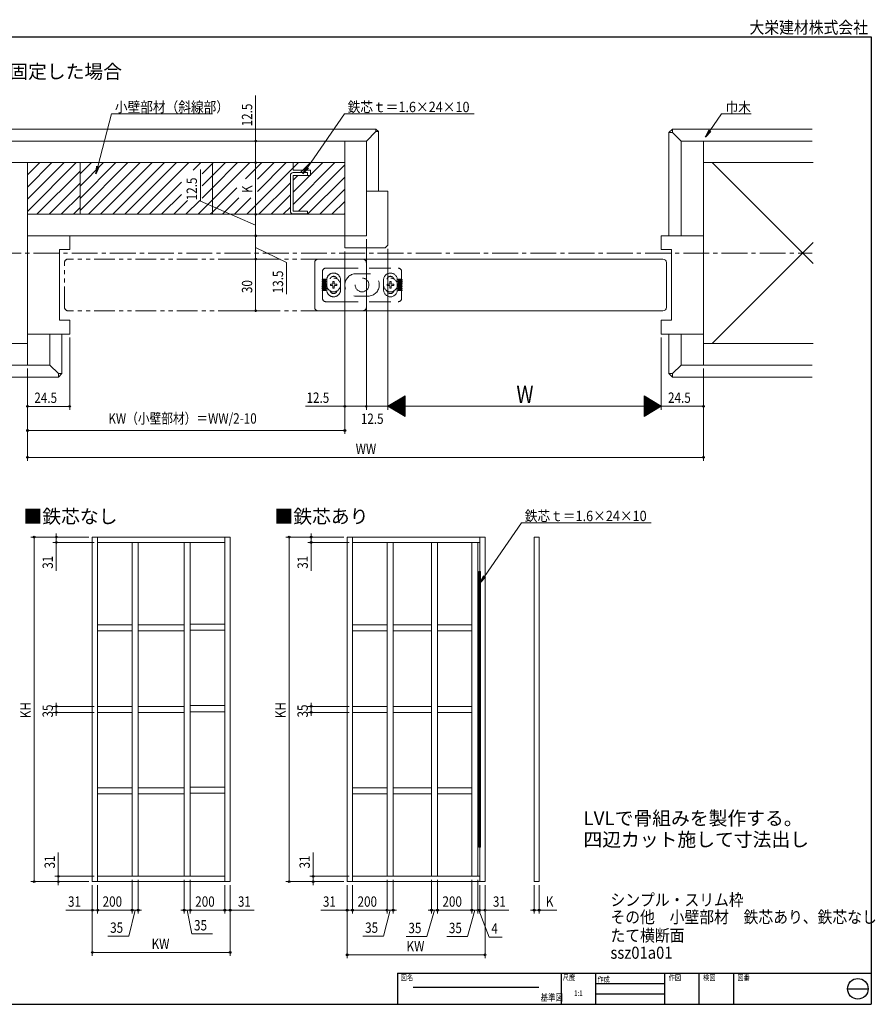
# Model space of a CAD drawing. Extents: x 5677 to 6477, y -38 to 533.
# Drawn here: x 5981 to 6477, y -38 to 533 of the extents above; entities that cross this region are included whole.
import ezdxf
from ezdxf.enums import TextEntityAlignment as Align

# ---------------------------------------------------------------- set-up
doc = ezdxf.new("R2010")
doc.units = 0
doc.header["$LTSCALE"] = 2
for name, pattern in [('DASHED2', [9.525, 6.35, -3.175]), ('dd1', [11.1, 7.5, -1.2, 1.2, -1.2]), ('DD2', [12, 6, -1.2, 1.2, -1.2, 1.2, -1.2])]:
    doc.linetypes.add(name, pattern=pattern)
for name, color, linetype, lineweight in [('AM_0', 7, 'CONTINUOUS', 20), ('AM_3', 6, 'DASHED2', 13), ('AM_5', 3, 'CONTINUOUS', 9), ('CONT_S_2', 2, 'CONTINUOUS', 13), ('MJ', 2, 'CONTINUOUS', 20), ('OS', 2, 'CONTINUOUS', 15), ('WK', 7, 'CONTINUOUS', 30), ('１点斜線', 4, 'dd1', 13), ('２点斜線', 4, 'DD2', 13)]:
    doc.layers.add(name, color=color, linetype=linetype, lineweight=lineweight)
doc.styles.get("Standard").update_dxf_attribs({"font": 'romans.shx', "width": 0.83, "bigfont": 'extfont2.shx'})

msp = doc.modelspace()

# ---------------------------------------------------------------- linework, layer by layer
at = {"layer": 'AM_0'}
for p, q in [((6181.86, 433.7), (6181.86, 407.7)), ((6181.86, 433.7), (6194.36, 433.7)), ((6194.36, 402.2), (6194.36, 433.7)), ((5985.1, 407.7), (5985.1, 350.7)), ((6009.6, 407.7), (5985.1, 407.7)), ((6009.6, 399.7), (6009.6, 407.7)), ((6169.36, 400.7), (6169.36, 407.7)), ((6169.36, 407.7), (6181.86, 407.7)), ((6353.12, 399.7), (6353.12, 407.7)), ((6353.12, 407.7), (6377.62, 407.7)), ((6377.62, 407.7), (6377.62, 350.7)), ((6192.86, 400.7), (6169.36, 400.7)), ((6192.86, 400.7), (6194.36, 402.2)), ((6009.6, 399.7), (6003.6, 399.7)), ((6003.6, 358.7), (6003.6, 399.7)), ((6353.12, 399.7), (6359.12, 399.7)), ((6359.12, 358.7), (6359.12, 399.7)), ((6151.86, 366.2), (6151.86, 392.2)), ((6153.86, 394.2), (6354.12, 394.2)), ((6356.12, 366.2), (6356.12, 392.2)), ((6153.86, 364.2), (6354.12, 364.2)), ((6009.6, 358.7), (6003.6, 358.7)), ((6009.6, 350.7), (6009.6, 358.7)), ((6353.12, 350.7), (6353.12, 358.7)), ((6353.12, 358.7), (6359.12, 358.7)), ((6009.6, 350.7), (5985.1, 350.7)), ((6353.12, 350.7), (6377.62, 350.7))]:
    msp.add_line(p, q, dxfattribs=at)
at = {"layer": 'AM_0', "linetype": 'Continuous'}
for p, q in [((6102.72, 232.84), (6022.72, 232.84)), ((6022.72, 232.84), (6022.72, 32.84)), ((6025.82, 232.84), (6025.82, 32.84)), ((6099.62, 229.74), (6025.82, 229.74)), ((6045.82, 35.94), (6045.82, 229.74)), ((6049.32, 35.94), (6049.32, 229.74)), ((6076.12, 35.94), (6076.12, 229.74)), ((6079.62, 35.94), (6079.62, 229.74)), ((6099.62, 32.84), (6099.62, 232.84)), ((6102.72, 32.84), (6102.72, 232.84)), ((6250.78, 232.84), (6170.78, 232.84)), ((6170.78, 232.84), (6170.78, 32.84)), ((6173.88, 232.84), (6173.88, 32.84)), ((6247.68, 229.74), (6173.88, 229.74)), ((6193.88, 35.94), (6193.88, 229.74)), ((6197.38, 35.94), (6197.38, 229.74)), ((6219.68, 35.94), (6219.68, 229.74)), ((6223.18, 35.94), (6223.18, 229.74)), ((6243.18, 35.94), (6243.18, 229.74)), ((6246.68, 35.94), (6246.68, 229.74)), ((6247.68, 32.84), (6247.68, 232.84)), ((6250.78, 32.84), (6250.78, 232.84)), ((6279.28, 232.84), (6282.28, 232.84)), ((6279.28, 32.84), (6279.28, 232.84)), ((6282.28, 32.84), (6282.28, 232.84)), ((6025.82, 181.97), (6045.82, 181.97)), ((6025.82, 178.47), (6045.82, 178.47)), ((6049.32, 181.97), (6076.12, 181.97)), ((6049.32, 178.47), (6076.12, 178.47)), ((6080.02, 182.37), (6099.62, 182.37)), ((6080.02, 178.87), (6099.62, 178.87)), ((6174.28, 181.97), (6193.88, 181.97)), ((6174.28, 178.47), (6193.88, 178.47)), ((6197.38, 181.97), (6219.68, 181.97)), ((6197.38, 178.47), (6219.68, 178.47)), ((6223.18, 181.97), (6243.18, 181.97)), ((6223.18, 178.47), (6243.18, 178.47)), ((6025.82, 134.59), (6045.82, 134.59)), ((6049.32, 134.59), (6076.12, 134.59)), ((6080.02, 134.99), (6099.62, 134.99)), ((6080.02, 131.49), (6099.62, 131.49)), ((6174.28, 134.59), (6193.88, 134.59)), ((6197.38, 134.59), (6219.68, 134.59)), ((6223.18, 134.59), (6243.18, 134.59)), ((6025.82, 131.09), (6045.82, 131.09)), ((6049.32, 131.09), (6076.12, 131.09)), ((6174.28, 131.09), (6193.88, 131.09)), ((6197.38, 131.09), (6219.68, 131.09)), ((6223.18, 131.09), (6243.18, 131.09)), ((6025.82, 87.22), (6045.82, 87.22)), ((6049.32, 87.22), (6076.12, 87.22)), ((6080.02, 87.62), (6099.62, 87.62)), ((6174.28, 87.22), (6193.88, 87.22)), ((6197.38, 87.22), (6219.68, 87.22)), ((6223.18, 87.22), (6243.18, 87.22)), ((6025.82, 83.72), (6045.82, 83.72)), ((6049.32, 83.72), (6076.12, 83.72)), ((6080.02, 84.12), (6099.62, 84.12)), ((6174.28, 83.72), (6193.88, 83.72)), ((6197.38, 83.72), (6219.68, 83.72)), ((6223.18, 83.72), (6243.18, 83.72)), ((6025.82, 35.94), (6099.62, 35.94)), ((6173.88, 35.94), (6247.68, 35.94)), ((6022.72, 32.84), (6102.72, 32.84)), ((6170.78, 32.84), (6250.78, 32.84)), ((6279.28, 32.84), (6282.28, 32.84))]:
    msp.add_line(p, q, dxfattribs=at)
at = {"layer": 'AM_0'}
for centre, start, end in [((6153.86, 392.2), 90, 180), ((6354.12, 392.2), 0, 90), ((6153.86, 366.2), 180, 270), ((6354.12, 366.2), 270, 0)]:
    msp.add_arc(centre, 2, start, end, dxfattribs=at)
at = {"layer": 'AM_3'}
for p, q in [((6158.36, 388.95), (6164.36, 388.95)), ((6164.36, 388.95), (6200.36, 388.95)), ((6156.36, 382.45), (6156.36, 386.95)), ((6175.86, 385.7), (6182.86, 385.7)), ((6202.36, 382.45), (6202.36, 386.95)), ((6156.36, 382.45), (6158.36, 382.45)), ((6156.36, 381.45), (6156.36, 381.95)), ((6156.36, 381.95), (6158.36, 381.95)), ((6156.36, 381.45), (6158.36, 381.45)), ((6156.36, 380.45), (6156.36, 380.95)), ((6156.36, 380.95), (6158.36, 380.95)), ((6156.36, 380.45), (6158.36, 380.45)), ((6156.36, 379.45), (6156.36, 379.95)), ((6156.36, 379.95), (6158.36, 379.95)), ((6156.36, 379.45), (6158.86, 379.45)), ((6156.36, 378.95), (6156.36, 378.45)), ((6156.36, 378.95), (6158.86, 378.95)), ((6156.36, 378.45), (6158.36, 378.45)), ((6156.36, 377.95), (6156.36, 377.45)), ((6156.36, 377.95), (6158.36, 377.95)), ((6156.36, 377.45), (6158.36, 377.45)), ((6158.36, 381.95), (6158.36, 382.45)), ((6158.36, 380.95), (6158.36, 381.45)), ((6158.36, 379.95), (6158.36, 380.45)), ((6158.36, 378.45), (6158.36, 377.95)), ((6158.36, 377.45), (6158.36, 376.95)), ((6158.86, 376.3), (6158.86, 382.1)), ((6162.16, 379.6), (6160.96, 379.6)), ((6160.96, 378.8), (6160.96, 379.6)), ((6162.16, 378.8), (6160.96, 378.8)), ((6162.46, 379.9), (6162.46, 381.1)), ((6162.46, 381.1), (6163.26, 381.1)), ((6162.46, 378.5), (6162.46, 377.3)), ((6163.26, 377.3), (6162.46, 377.3)), ((6163.26, 379.9), (6163.26, 381.1)), ((6163.26, 378.5), (6163.26, 377.3)), ((6163.56, 379.6), (6164.76, 379.6)), ((6163.56, 378.8), (6164.76, 378.8)), ((6164.76, 379.6), (6164.76, 378.8)), ((6166.86, 376.3), (6166.86, 382.1)), ((6191.86, 376.3), (6191.86, 382.1)), ((6195.16, 379.6), (6193.96, 379.6)), ((6193.96, 379.6), (6193.96, 378.8)), ((6195.16, 378.8), (6193.96, 378.8)), ((6195.46, 379.9), (6195.46, 381.1)), ((6196.26, 381.1), (6195.46, 381.1)), ((6195.46, 378.5), (6195.46, 377.3)), ((6195.46, 377.3), (6196.26, 377.3)), ((6196.26, 379.9), (6196.26, 381.1)), ((6196.26, 378.5), (6196.26, 377.3)), ((6196.56, 379.6), (6197.76, 379.6)), ((6196.56, 378.8), (6197.76, 378.8)), ((6197.76, 378.8), (6197.76, 379.6)), ((6199.86, 376.3), (6199.86, 382.1)), ((6202.36, 379.45), (6199.86, 379.45)), ((6202.36, 378.95), (6199.86, 378.95)), ((6200.36, 381.95), (6200.36, 382.45)), ((6202.36, 382.45), (6200.36, 382.45)), ((6202.36, 381.95), (6200.36, 381.95)), ((6200.36, 380.95), (6200.36, 381.45)), ((6202.36, 381.45), (6200.36, 381.45)), ((6202.36, 380.95), (6200.36, 380.95)), ((6200.36, 379.95), (6200.36, 380.45)), ((6202.36, 380.45), (6200.36, 380.45)), ((6202.36, 379.95), (6200.36, 379.95)), ((6200.36, 378.45), (6200.36, 377.95)), ((6202.36, 378.45), (6200.36, 378.45)), ((6202.36, 377.95), (6200.36, 377.95)), ((6200.36, 377.45), (6200.36, 376.95)), ((6202.36, 377.45), (6200.36, 377.45)), ((6202.36, 381.45), (6202.36, 381.95)), ((6202.36, 380.45), (6202.36, 380.95)), ((6202.36, 379.45), (6202.36, 379.95)), ((6202.36, 378.95), (6202.36, 378.45)), ((6202.36, 377.95), (6202.36, 377.45)), ((6156.36, 376.95), (6156.36, 376.45)), ((6156.36, 376.95), (6158.36, 376.95)), ((6156.36, 376.45), (6158.36, 376.45)), ((6156.36, 375.95), (6158.36, 375.95)), ((6156.36, 375.95), (6156.36, 371.45)), ((6158.36, 376.45), (6158.36, 375.95)), ((6175.86, 372.7), (6182.86, 372.7)), ((6202.36, 376.95), (6200.36, 376.95)), ((6200.36, 376.45), (6200.36, 375.95)), ((6202.36, 376.45), (6200.36, 376.45)), ((6202.36, 375.95), (6200.36, 375.95)), ((6202.36, 376.95), (6202.36, 376.45)), ((6202.36, 375.95), (6202.36, 371.45)), ((6158.36, 369.45), (6164.36, 369.45)), ((6164.36, 369.45), (6200.36, 369.45))]:
    msp.add_line(p, q, dxfattribs=at)
for centre in [(6162.86, 379.2), (6179.36, 379.2), (6195.86, 379.2)]:
    msp.add_circle(centre, 4, dxfattribs=at)
for centre, radius, start, end in [((6158.36, 386.95), 2, 90, 180), ((6200.36, 386.95), 2, 0, 90), ((6162.86, 382.1), 4, 67.976, 180), ((6162.86, 382.1), 2.1, 44.415, 164.8662), ((6162.86, 382.1), 4, 0, 67.976), ((6162.86, 382.1), 2.1, 15.1347, 44.415), ((6175.86, 379.2), 6.5, 90, 270), ((6182.86, 379.2), 6.5, 270, 90), ((6195.86, 382.1), 4, 0, 180), ((6195.86, 382.1), 2.1, 135.585, 164.8653), ((6195.86, 382.1), 2.1, 15.1338, 135.585), ((6156.36, 382.2), 0.25, 90, 270), ((6156.36, 381.2), 0.25, 90, 270), ((6156.36, 380.2), 0.25, 90, 270), ((6156.36, 379.2), 0.25, 90, 270), ((6156.36, 378.2), 0.25, 90, 270), ((6156.36, 377.2), 0.25, 90, 270), ((6162.16, 379.9), 0.3, 270, 0), ((6162.16, 378.5), 0.3, 0, 90), ((6163.56, 379.9), 0.3, 180, 270), ((6163.56, 378.5), 0.3, 90, 180), ((6195.16, 379.9), 0.3, 270, 0), ((6195.16, 378.5), 0.3, 0, 90), ((6196.56, 379.9), 0.3, 180, 270), ((6196.56, 378.5), 0.3, 90, 180), ((6202.36, 382.2), 0.25, 270, 90), ((6202.36, 381.2), 0.25, 270, 90), ((6202.36, 380.2), 0.25, 270, 90), ((6202.36, 379.2), 0.25, 270, 90), ((6202.36, 378.2), 0.25, 270, 90), ((6202.36, 377.2), 0.25, 270, 90), ((6156.36, 376.2), 0.25, 90, 270), ((6162.86, 376.3), 4, 180, 292.024), ((6162.86, 376.3), 2.1, 195.1338, 315.585), ((6162.86, 376.3), 4, 292.024, 0), ((6162.86, 376.3), 2.1, 315.585, 344.8653), ((6195.86, 376.3), 4, 180, 0), ((6195.86, 376.3), 2.1, 195.1347, 224.415), ((6195.86, 376.3), 2.1, 224.415, 344.8662), ((6202.36, 376.2), 0.25, 270, 90), ((6158.36, 371.45), 2, 180, 270), ((6200.36, 371.45), 2, 270, 0)]:
    msp.add_arc(centre, radius, start, end, dxfattribs=at)
at = {"layer": 'AM_5'}
for p, q in [((6117.58, 462.7), (6117.58, 489.12)), ((6179.86, 462.7), (6115.58, 462.7)), ((6117.58, 462.7), (6117.58, 450.2)), ((6085.48, 446.22), (6085.48, 427.76)), ((6167.36, 450.2), (6115.58, 450.2)), ((6167.36, 450.2), (6115.58, 450.2)), ((6117.58, 450.2), (6117.58, 420.2)), ((6085.48, 427.76), (6117.58, 413.95)), ((6167.36, 420.2), (6115.58, 420.2)), ((6167.36, 420.2), (6115.58, 420.2)), ((6117.58, 420.2), (6117.58, 407.7)), ((6091.48, 407.7), (6119.58, 407.7)), ((6091.48, 407.7), (6119.58, 407.7)), ((6117.58, 407.7), (6117.58, 394.2)), ((6135.52, 392.21), (6117.58, 400.95)), ((6181.86, 405.7), (6181.86, 306.76)), ((6181.86, 405.7), (6181.86, 306.76)), ((6194.36, 400.2), (6194.36, 306.76)), ((6169.36, 398.7), (6169.36, 292.7)), ((6169.36, 398.7), (6169.36, 306.76)), ((6096.23, 394.2), (6119.58, 394.2)), ((6096.23, 394.2), (6119.58, 394.2)), ((6117.58, 394.2), (6117.58, 364.2)), ((6135.52, 373.75), (6135.52, 392.21)), ((6096.23, 364.2), (6119.58, 364.2)), ((6009.6, 348.7), (6009.6, 306.7)), ((6353.12, 348.7), (6353.12, 306.76)), ((5985.1, 330.7), (5985.1, 277.1)), ((5985.1, 330.7), (5985.1, 292.7)), ((5985.1, 330.7), (5985.1, 306.7)), ((6377.62, 330.7), (6377.62, 277.1)), ((6377.62, 330.7), (6377.62, 306.76)), ((6194.36, 308.76), (6204.36, 314.76)), ((6203.76, 303.12), (6203.76, 314.4)), ((6203.96, 303), (6203.96, 314.52)), ((6204.16, 302.88), (6204.16, 314.64)), ((6204.36, 302.76), (6204.36, 314.76)), ((6353.12, 308.76), (6343.12, 314.76)), ((6343.12, 314.76), (6343.12, 302.76)), ((6343.32, 314.64), (6343.32, 302.88)), ((6343.52, 314.52), (6343.52, 303)), ((6343.72, 314.4), (6343.72, 303.12)), ((6009.6, 308.7), (5985.1, 308.7)), ((6169.36, 308.76), (6146.54, 308.76)), ((6169.36, 308.76), (6181.86, 308.76)), ((6181.86, 308.76), (6194.36, 308.76)), ((6194.36, 308.76), (6353.12, 308.76)), ((6194.36, 308.76), (6204.36, 302.76)), ((6194.56, 308.64), (6194.56, 308.88)), ((6194.76, 308.52), (6194.76, 309)), ((6194.96, 308.4), (6194.96, 309.12)), ((6195.16, 308.28), (6195.16, 309.24)), ((6195.36, 308.16), (6195.36, 309.36)), ((6195.56, 308.04), (6195.56, 309.48)), ((6195.76, 307.92), (6195.76, 309.6)), ((6195.96, 307.8), (6195.96, 309.72)), ((6196.16, 307.68), (6196.16, 309.84)), ((6196.36, 307.56), (6196.36, 309.96)), ((6196.56, 307.44), (6196.56, 310.08)), ((6196.76, 307.32), (6196.76, 310.2)), ((6196.96, 307.2), (6196.96, 310.32)), ((6197.16, 307.08), (6197.16, 310.44)), ((6197.36, 306.96), (6197.36, 310.56)), ((6197.56, 306.84), (6197.56, 310.68)), ((6197.76, 306.72), (6197.76, 310.8)), ((6197.96, 306.6), (6197.96, 310.92)), ((6198.16, 306.48), (6198.16, 311.04)), ((6198.36, 306.36), (6198.36, 311.16)), ((6198.56, 306.24), (6198.56, 311.28)), ((6198.76, 306.12), (6198.76, 311.4)), ((6198.96, 306), (6198.96, 311.52)), ((6199.16, 305.88), (6199.16, 311.64)), ((6199.36, 305.76), (6199.36, 311.76)), ((6199.56, 305.64), (6199.56, 311.88)), ((6199.76, 305.52), (6199.76, 312)), ((6199.96, 305.4), (6199.96, 312.12)), ((6200.16, 305.28), (6200.16, 312.24)), ((6200.36, 305.16), (6200.36, 312.36)), ((6200.56, 305.04), (6200.56, 312.48)), ((6200.76, 304.92), (6200.76, 312.6)), ((6200.96, 304.8), (6200.96, 312.72)), ((6201.16, 304.68), (6201.16, 312.84)), ((6201.36, 304.56), (6201.36, 312.96)), ((6201.56, 304.44), (6201.56, 313.08)), ((6201.76, 304.32), (6201.76, 313.2)), ((6201.96, 304.2), (6201.96, 313.32)), ((6202.16, 304.08), (6202.16, 313.44)), ((6202.36, 303.96), (6202.36, 313.56)), ((6202.56, 303.84), (6202.56, 313.68)), ((6202.76, 303.72), (6202.76, 313.8)), ((6202.96, 303.6), (6202.96, 313.92)), ((6203.16, 303.48), (6203.16, 314.04)), ((6203.36, 303.36), (6203.36, 314.16)), ((6203.56, 303.24), (6203.56, 314.28)), ((6353.12, 308.76), (6343.12, 302.76)), ((6343.92, 314.28), (6343.92, 303.24)), ((6344.12, 314.16), (6344.12, 303.36)), ((6344.32, 314.04), (6344.32, 303.48)), ((6344.52, 313.92), (6344.52, 303.6)), ((6344.72, 313.8), (6344.72, 303.72)), ((6344.92, 313.68), (6344.92, 303.84)), ((6345.12, 313.56), (6345.12, 303.96)), ((6345.32, 313.44), (6345.32, 304.08)), ((6345.52, 313.32), (6345.52, 304.2)), ((6345.72, 313.2), (6345.72, 304.32)), ((6345.92, 313.08), (6345.92, 304.44)), ((6346.12, 312.96), (6346.12, 304.56)), ((6346.32, 312.84), (6346.32, 304.68)), ((6346.52, 312.72), (6346.52, 304.8)), ((6346.72, 312.6), (6346.72, 304.92)), ((6346.92, 312.48), (6346.92, 305.04)), ((6347.12, 312.36), (6347.12, 305.16)), ((6347.32, 312.24), (6347.32, 305.28)), ((6347.52, 312.12), (6347.52, 305.4)), ((6347.72, 312), (6347.72, 305.52)), ((6347.92, 311.88), (6347.92, 305.64)), ((6348.12, 311.76), (6348.12, 305.76)), ((6348.32, 311.64), (6348.32, 305.88)), ((6348.52, 311.52), (6348.52, 306)), ((6348.72, 311.4), (6348.72, 306.12)), ((6348.92, 311.28), (6348.92, 306.24)), ((6349.12, 311.16), (6349.12, 306.36)), ((6349.32, 311.04), (6349.32, 306.48)), ((6349.52, 310.92), (6349.52, 306.6)), ((6349.72, 310.8), (6349.72, 306.72)), ((6349.92, 310.68), (6349.92, 306.84)), ((6350.12, 310.56), (6350.12, 306.96)), ((6350.32, 310.44), (6350.32, 307.08)), ((6350.52, 310.32), (6350.52, 307.2)), ((6350.72, 310.2), (6350.72, 307.32)), ((6350.92, 310.08), (6350.92, 307.44)), ((6351.12, 309.96), (6351.12, 307.56)), ((6351.32, 309.84), (6351.32, 307.68)), ((6351.52, 309.72), (6351.52, 307.8)), ((6351.72, 309.6), (6351.72, 307.92)), ((6351.92, 309.48), (6351.92, 308.04)), ((6352.12, 309.36), (6352.12, 308.16)), ((6352.32, 309.24), (6352.32, 308.28)), ((6352.52, 309.12), (6352.52, 308.4)), ((6352.72, 309), (6352.72, 308.52)), ((6352.92, 308.88), (6352.92, 308.64)), ((6353.12, 308.76), (6377.62, 308.76)), ((6169.36, 294.7), (5985.1, 294.7)), ((5985.1, 279.1), (6377.62, 279.1)), ((6001.82, 232.84), (6001.82, 234.84)), ((6149.88, 232.84), (6149.88, 234.84)), ((6020.72, 232.84), (5986.98, 232.84)), ((5988.98, 232.84), (5988.98, 32.84)), ((6020.72, 232.84), (5999.82, 232.84)), ((6023.82, 229.74), (5999.82, 229.74)), ((6001.82, 229.74), (6001.82, 232.84)), ((6001.82, 229.74), (6001.82, 213.16)), ((6168.78, 232.84), (6135.04, 232.84)), ((6137.04, 232.84), (6137.04, 32.84)), ((6168.78, 232.84), (6147.88, 232.84)), ((6171.88, 229.74), (6147.88, 229.74)), ((6149.88, 229.74), (6149.88, 232.84)), ((6149.88, 229.74), (6149.88, 213.16)), ((6023.82, 134.59), (5999.82, 134.59)), ((6001.82, 134.59), (6001.82, 136.59)), ((6001.82, 134.59), (6001.82, 131.09)), ((6171.88, 134.59), (6147.88, 134.59)), ((6149.88, 134.59), (6149.88, 136.59)), ((6149.88, 134.59), (6149.88, 131.09)), ((6023.82, 131.09), (5999.82, 131.09)), ((6001.82, 131.09), (6001.82, 129.09)), ((6171.88, 131.09), (6147.88, 131.09)), ((6149.88, 131.09), (6149.88, 129.09)), ((6002.98, 35.94), (6002.98, 49.85)), ((6151.04, 35.94), (6151.04, 49.85)), ((6023.82, 35.94), (6000.98, 35.94)), ((6002.98, 32.84), (6002.98, 35.94)), ((6171.88, 35.94), (6149.04, 35.94)), ((6151.04, 32.84), (6151.04, 35.94)), ((6020.72, 32.84), (5986.98, 32.84)), ((6020.72, 32.84), (6000.98, 32.84)), ((6002.98, 32.84), (6002.98, 30.84)), ((6022.72, 30.84), (6022.72, -10.27)), ((6022.72, 30.84), (6022.72, 14.27)), ((6025.82, 30.84), (6025.82, 14.27)), ((6025.82, 30.84), (6025.82, 14.27)), ((6045.82, 33.94), (6045.82, 14.27)), ((6045.82, 33.94), (6045.82, 14.27)), ((6049.32, 33.94), (6049.32, 14.27)), ((6076.12, 33.94), (6076.12, 14.27)), ((6079.62, 33.94), (6079.62, 14.27)), ((6079.62, 33.94), (6079.62, 14.27)), ((6099.62, 30.84), (6099.62, 14.27)), ((6099.62, 30.84), (6099.62, 14.27)), ((6102.72, 30.84), (6102.72, -10.27)), ((6102.72, 30.84), (6102.72, 14.27)), ((6168.78, 32.84), (6135.04, 32.84)), ((6168.78, 32.84), (6149.04, 32.84)), ((6151.04, 32.84), (6151.04, 30.84)), ((6170.78, 30.84), (6170.78, -11.63)), ((6170.78, 30.84), (6170.78, 14.27)), ((6173.88, 30.84), (6173.88, 14.27)), ((6173.88, 30.84), (6173.88, 14.27)), ((6193.88, 33.94), (6193.88, 14.27)), ((6193.88, 33.94), (6193.88, 14.27)), ((6197.38, 33.94), (6197.38, 14.27)), ((6219.68, 33.94), (6219.68, 14.27)), ((6223.18, 33.94), (6223.18, 14.27)), ((6223.18, 33.94), (6223.18, 14.27)), ((6243.18, 33.94), (6243.18, 14.27)), ((6243.18, 33.94), (6243.18, 14.27)), ((6246.68, 33.94), (6246.68, 14.27)), ((6246.68, 33.94), (6246.68, 14.27)), ((6247.68, 30.84), (6247.68, 14.27)), ((6247.68, 30.84), (6247.68, 14.27)), ((6250.78, 30.84), (6250.78, -11.63)), ((6250.78, 30.84), (6250.78, 14.27)), ((6279.28, 30.84), (6279.28, 14.29)), ((6282.28, 30.84), (6282.28, 14.29)), ((6022.72, 16.27), (6007.3, 16.27)), ((6025.82, 16.27), (6022.72, 16.27)), ((6025.82, 16.27), (6045.82, 16.27)), ((6025.82, 16.27), (6027.82, 16.27)), ((6045.82, 16.27), (6043.82, 16.27)), ((6043.86, 1.14), (6047.57, 16.27)), ((6045.82, 16.27), (6049.32, 16.27)), ((6049.32, 16.27), (6051.32, 16.27)), ((6076.12, 16.27), (6074.12, 16.27)), ((6076.12, 16.27), (6079.62, 16.27)), ((6080.5, 2.52), (6077.87, 16.27)), ((6079.62, 16.27), (6099.62, 16.27)), ((6079.62, 16.27), (6081.62, 16.27)), ((6099.62, 16.27), (6097.62, 16.27)), ((6099.62, 16.27), (6102.72, 16.27)), ((6102.72, 16.27), (6116.63, 16.27)), ((6170.78, 16.27), (6155.36, 16.27)), ((6173.88, 16.27), (6170.78, 16.27)), ((6173.88, 16.27), (6193.88, 16.27)), ((6173.88, 16.27), (6175.88, 16.27)), ((6193.88, 16.27), (6191.88, 16.27)), ((6191.92, 1.14), (6195.63, 16.27)), ((6193.88, 16.27), (6197.38, 16.27)), ((6197.38, 16.27), (6199.38, 16.27)), ((6217.08, 0.94), (6221.43, 16.27)), ((6219.68, 16.27), (6217.68, 16.27)), ((6219.68, 16.27), (6223.18, 16.27)), ((6223.18, 16.27), (6243.18, 16.27)), ((6223.18, 16.27), (6225.18, 16.27)), ((6240.58, 0.94), (6244.93, 16.27)), ((6243.18, 16.27), (6241.18, 16.27)), ((6243.18, 16.27), (6246.68, 16.27)), ((6246.68, 16.27), (6244.68, 16.27)), ((6247.68, 16.27), (6245.68, 16.27)), ((6246.68, 16.27), (6247.68, 16.27)), ((6246.68, 16.27), (6248.68, 16.27)), ((6253.16, 0.64), (6247.18, 16.27)), ((6247.68, 16.27), (6249.68, 16.27)), ((6247.68, 16.27), (6250.78, 16.27)), ((6250.78, 16.27), (6264.7, 16.27)), ((6279.28, 16.29), (6277.28, 16.29)), ((6282.28, 16.29), (6279.28, 16.29)), ((6282.28, 16.29), (6292.41, 16.29)), ((6031.8, 1.14), (6043.86, 1.14)), ((6092.56, 2.52), (6080.5, 2.52)), ((6179.86, 1.14), (6191.92, 1.14)), ((6205.02, 0.94), (6217.08, 0.94)), ((6228.52, 0.94), (6240.58, 0.94)), ((6260.71, 0.64), (6253.16, 0.64)), ((6022.72, -8.27), (6102.72, -8.27)), ((6170.78, -9.63), (6250.78, -9.63))]:
    msp.add_line(p, q, dxfattribs=at)
at = {"layer": 'AM_5', "lineweight": 13}
for p, q in [((6025.85, 447.96), (6033.9, 478.46)), ((6033.9, 478.46), (6092.57, 478.46)), ((6147.63, 447.31), (6169.11, 478.46)), ((6169.11, 478.46), (6244.42, 478.46)), ((6381.38, 468.64), (6388.05, 478.46)), ((6388.05, 478.46), (6405.42, 478.46)), ((6250.49, 209.92), (6271.98, 241.07)), ((6271.98, 241.07), (6347.32, 241.07))]:
    msp.add_line(p, q, dxfattribs=at)
at = {"layer": 'AM_5', "linetype": 'ByBlock', "lineweight": -2, "extrusion": (0, 0, -1)}
for p, q in [((6380.76, 469.06), (6378.85, 464.92)), ((6378.85, 464.92), (6381.38, 468.64)), ((6382, 468.22), (6378.85, 464.92)), ((6025.12, 448.15), (6024.7, 443.61)), ((6024.7, 443.61), (6025.85, 447.96)), ((6026.57, 447.77), (6024.7, 443.61)), ((6147.01, 447.74), (6145.07, 443.61)), ((6145.07, 443.61), (6147.63, 447.31)), ((6148.24, 446.89), (6145.07, 443.61)), ((6249.88, 210.35), (6247.94, 206.22)), ((6247.94, 206.22), (6250.49, 209.92)), ((6251.11, 209.5), (6247.94, 206.22))]:
    msp.add_line(p, q, dxfattribs=at)
at = {"layer": 'AM_5', "linetype": 'ByBlock', "lineweight": -2}
for centre in [(6117.58, 462.7), (6117.58, 450.2), (6117.58, 450.2), (6117.58, 420.2), (6117.58, 420.2), (6117.58, 407.7), (6117.58, 407.7), (6117.58, 394.2), (6117.58, 394.2), (6117.58, 364.2), (5985.1, 308.7), (6009.6, 308.7), (6169.36, 308.76), (6181.86, 308.76), (6377.62, 308.76), (5985.1, 294.7), (6169.36, 294.7), (5985.1, 279.1), (6377.62, 279.1), (5988.98, 232.84), (6001.82, 232.84), (6001.82, 229.74), (6137.04, 232.84), (6149.88, 232.84), (6149.88, 229.74), (6001.82, 134.59), (6001.82, 131.09), (6149.88, 134.59), (6149.88, 131.09), (6002.98, 35.94), (6151.04, 35.94), (5988.98, 32.84), (6002.98, 32.84), (6137.04, 32.84), (6151.04, 32.84), (6022.72, 16.27), (6025.82, 16.27), (6025.82, 16.27), (6045.82, 16.27), (6045.82, 16.27), (6049.32, 16.27), (6076.12, 16.27), (6079.62, 16.27), (6079.62, 16.27), (6099.62, 16.27), (6099.62, 16.27), (6102.72, 16.27), (6170.78, 16.27), (6173.88, 16.27), (6173.88, 16.27), (6193.88, 16.27), (6193.88, 16.27), (6197.38, 16.27), (6219.68, 16.27), (6223.18, 16.27), (6223.18, 16.27), (6243.18, 16.27), (6243.18, 16.27), (6246.68, 16.27), (6246.68, 16.27), (6247.68, 16.27), (6247.68, 16.27), (6250.78, 16.27), (6279.28, 16.29), (6282.28, 16.29), (6022.72, -8.27), (6102.72, -8.27), (6170.78, -9.63), (6250.78, -9.63)]:
    msp.add_circle(centre, 0.5, dxfattribs=at)
at = {"layer": 'CONT_S_2', "lineweight": 5}
for p, q in [((6187.45, 469.7), (5921.96, 469.7)), ((6187.45, 469.7), (6187.45, 468.28)), ((6187.45, 469.7), (6188.86, 468.28)), ((6359.62, 469.7), (6357.62, 467.7)), ((6359.62, 469.7), (6359.62, 467.7)), ((6359.62, 469.7), (6440.76, 469.7)), ((6181.86, 462.7), (6187.45, 468.28)), ((6188.86, 468.28), (6187.45, 468.28)), ((6188.86, 468.28), (6188.86, 433.7)), ((6357.62, 467.7), (6357.62, 407.7)), ((6357.62, 467.7), (6359.62, 467.7)), ((6359.62, 467.7), (6364.62, 462.7)), ((6005.1, 327.7), (6005.1, 350.7)), ((6357.62, 327.7), (6357.62, 350.7)), ((6003.1, 327.7), (5998.1, 332.7)), ((6359.62, 327.7), (6364.62, 332.7)), ((6003.1, 325.7), (6003.1, 327.7)), ((6005.1, 327.7), (6003.1, 327.7)), ((6003.1, 325.7), (6005.1, 327.7)), ((6357.62, 327.7), (6359.62, 327.7)), ((6359.62, 325.7), (6357.62, 327.7)), ((6359.62, 325.7), (6359.62, 327.7)), ((6003.1, 325.7), (5921.96, 325.7)), ((6359.62, 325.7), (6440.76, 325.7))]:
    msp.add_line(p, q, dxfattribs=at)
at = {"layer": 'OS'}
for p, q in [((6181.86, 462.7), (5921.96, 462.7)), ((6169.36, 407.7), (6169.36, 462.7)), ((6181.86, 433.7), (6181.86, 462.7)), ((6364.62, 462.7), (6364.62, 407.7)), ((6364.62, 462.7), (6440.76, 462.7)), ((6377.62, 462.7), (6377.62, 407.7)), ((6169.36, 450.2), (5921.96, 450.2)), ((5985.1, 450.2), (5985.1, 407.7)), ((6015.6, 450.2), (6015.6, 420.2)), ((6092.48, 420.2), (6092.48, 450.2)), ((6139.36, 445.8), (6139.36, 450.2)), ((6139.36, 445.8), (6149.36, 445.8)), ((6149.36, 442.8), (6149.36, 445.8)), ((6377.62, 450.2), (6441.26, 450.2)), ((6382.62, 450.2), (6441.26, 391.56)), ((6137.76, 422), (6137.76, 442.8)), ((6139.36, 444.4), (6147.76, 444.4)), ((6139.36, 442.8), (6149.36, 442.8)), ((6139.36, 422), (6139.36, 442.8)), ((6147.76, 442.8), (6147.76, 444.4)), ((5985.1, 420.2), (6169.36, 420.2)), ((6139.36, 422), (6147.76, 422)), ((6139.36, 420.4), (6147.76, 420.4)), ((6147.76, 420.4), (6147.76, 422)), ((6009.6, 407.7), (6169.36, 407.7)), ((6382.62, 345.2), (6441.26, 403.83)), ((5985.1, 350.7), (5985.1, 332.7)), ((5998.1, 350.7), (5998.1, 332.7)), ((6364.62, 350.7), (6364.62, 332.7)), ((6377.62, 350.7), (6377.62, 332.7)), ((5985.1, 345.2), (5921.46, 345.2)), ((6377.62, 345.2), (6441.26, 345.2)), ((5998.1, 332.7), (5921.96, 332.7)), ((6364.62, 332.7), (6440.76, 332.7)), ((6247.12, 212.84), (6248.12, 212.84)), ((6247.12, 52.84), (6247.12, 212.84)), ((6248.12, 52.84), (6248.12, 212.84)), ((6247.12, 52.84), (6248.12, 52.84))]:
    msp.add_line(p, q, dxfattribs=at)
at = {"layer": 'OS', "linetype": 'Continuous'}
for p, q in [((5985.1, 450.14), (5985.16, 450.2)), ((5985.1, 443.07), (5992.23, 450.2)), ((5985.1, 436), (5999.3, 450.2)), ((5985.1, 428.93), (6006.37, 450.2)), ((5985.1, 421.85), (6013.44, 450.2)), ((6015.6, 443.6), (6022.2, 450.2)), ((6015.6, 436.53), (6029.27, 450.2)), ((6015.6, 429.46), (6036.34, 450.2)), ((6015.6, 422.39), (6043.41, 450.2)), ((6020.48, 420.2), (6050.48, 450.2)), ((6027.55, 420.2), (6057.55, 450.2)), ((6034.63, 420.2), (6064.63, 450.2)), ((6041.7, 420.2), (6071.7, 450.2)), ((6048.77, 420.2), (6078.77, 450.2)), ((6081.36, 445.72), (6085.84, 450.2)), ((6086.48, 443.77), (6092.48, 449.77)), ((6092.48, 449.77), (6092.91, 450.2)), ((6092.48, 442.7), (6099.98, 450.2)), ((6092.48, 435.63), (6107.05, 450.2)), ((6092.48, 428.56), (6114.12, 450.2)), ((6111.73, 440.73), (6121.19, 450.2)), ((6112.41, 420.2), (6142.41, 450.2)), ((6118.58, 440.51), (6128.27, 450.2)), ((6118.58, 433.44), (6135.34, 450.2)), ((6139.36, 433.01), (6156.55, 450.2)), ((6139.36, 425.94), (6163.62, 450.2)), ((6142.49, 422), (6169.36, 448.87)), ((6143.68, 444.4), (6149.48, 450.2)), ((5990.51, 420.2), (6015.6, 445.28)), ((6086.48, 436.7), (6092.48, 442.7)), ((6139.36, 440.08), (6142.08, 442.8)), ((6147.76, 420.2), (6169.36, 441.8)), ((5997.59, 420.2), (6015.6, 438.21)), ((6055.84, 420.2), (6074.48, 438.84)), ((6086.48, 429.63), (6092.48, 435.63)), ((6092.48, 421.48), (6106.58, 435.58)), ((6119.48, 420.2), (6137.76, 438.48)), ((6154.83, 420.2), (6169.36, 434.73)), ((6004.66, 420.2), (6015.6, 431.14)), ((6062.91, 420.2), (6074.48, 431.77)), ((6098.27, 420.2), (6107.73, 429.67)), ((6105.34, 420.2), (6114.81, 429.67)), ((6126.55, 420.2), (6137.76, 431.41)), ((6011.73, 420.2), (6015.6, 424.07)), ((6069.98, 420.2), (6078.04, 428.26)), ((6077.05, 420.2), (6085.11, 428.26)), ((6084.12, 420.2), (6092.48, 428.56)), ((6133.62, 420.2), (6137.76, 424.34)), ((6161.91, 420.2), (6169.36, 427.65)), ((6091.19, 420.2), (6092.48, 421.48)), ((6140.69, 420.2), (6140.89, 420.4)), ((6168.98, 420.2), (6169.36, 420.58))]:
    msp.add_line(p, q, dxfattribs=at)
at = {"layer": 'OS'}
for centre, start, end in [((6139.36, 442.8), 90, 180), ((6139.36, 422), 180, 270)]:
    msp.add_arc(centre, 1.6, start, end, dxfattribs=at)
at = {"layer": 'WK'}
for p, q in [((5681, 523.14), (6475, 523.14)), ((6475, 523.14), (6475, -38.36)), ((6200, -20.36), (6475, -20.36)), ((6200, -20.36), (6200, -38.36)), ((6295, -20.36), (6295, -38.36)), ((6315, -20.36), (6315, -38.36)), ((6355, -20.36), (6355, -38.36)), ((6375, -20.36), (6375, -38.36)), ((6395, -20.36), (6395, -38.36)), ((6209, -28.36), (6282, -28.36)), ((6315, -26.36), (6355, -26.36)), ((6315, -32.36), (6355, -32.36)), ((6461.31, -29.36), (6473.31, -29.36)), ((5681, -38.36), (6475, -38.36))]:
    msp.add_line(p, q, dxfattribs=at)
msp.add_circle((6467.31, -29.36), 6, dxfattribs=at)
at = {"layer": '１点斜線'}
msp.add_line((5921.96, 397.7), (6440.76, 397.7), dxfattribs=at)
at = {"layer": '２点斜線'}
for p, q in [((6006.6, 366.2), (6006.6, 392.2)), ((6179.86, 394.2), (6008.6, 394.2)), ((6181.86, 392.2), (6181.86, 366.2)), ((6179.86, 364.2), (6008.6, 364.2))]:
    msp.add_line(p, q, dxfattribs=at)
for centre, start, end in [((6008.6, 392.2), 90, 180), ((6179.86, 392.2), 0, 90), ((6008.6, 366.2), 180, 270), ((6179.86, 366.2), 270, 0)]:
    msp.add_arc(centre, 2, start, end, dxfattribs=at)

# ---------------------------------------------------------------- texts
at = {"layer": 'AM_5'}
for s, height, width, p in [('小壁部材（斜線部）', 6, 0.9, (6035.8, 479.49)), ('鉄芯ｔ＝1.6×24×10', 6, 0.9, (6171.01, 479.49)), ('巾木', 6, 0.9, (6390.44, 479.22)), ('W', 10, 0.83, (6269, 310.76)), ('24.5', 6, 0.83, (5989.05, 310.7)), ('12.5', 6, 0.83, (6147.12, 310.76)), ('24.5', 6, 0.83, (6357.07, 310.76)), ('KW（小壁部材）＝WW/2-10', 6, 0.83, (6032.03, 298.7)), ('12.5', 6, 0.83, (6178.66, 298.52)), ('WW', 6, 0.83, (6175.67, 281.1)), ('鉄芯ｔ＝1.6×24×10', 6, 0.9, (6273.88, 242.1)), ('31', 6, 0.83, (6008.59, 18.27)), ('200', 6, 0.83, (6028.7, 18.27)), ('200', 6, 0.83, (6082.5, 18.27)), ('31', 6, 0.83, (6107.28, 18.27)), ('31', 6, 0.83, (6156.65, 18.27)), ('200', 6, 0.83, (6176.76, 18.27)), ('200', 6, 0.83, (6226.06, 18.27)), ('31', 6, 0.83, (6255.35, 18.27)), ('K', 6, 0.83, (6286.14, 18.29)), ('35', 6, 0.83, (6033.08, 3.14)), ('35', 6, 0.83, (6081.79, 4.52)), ('35', 6, 0.83, (6181.15, 3.14)), ('35', 6, 0.83, (6206.3, 2.94)), ('35', 6, 0.83, (6229.8, 2.94)), ('4', 6, 0.83, (6254.44, 2.64)), ('KW', 6, 0.83, (6057.14, -6.27)), ('KW', 6, 0.83, (6205.21, -7.63))]:
    msp.add_text(s, height=height, dxfattribs=dict(at, width=width)).set_placement(p)
at = {"layer": 'AM_5', "width": 0.83}
for s, p in [('12.5', (6115.58, 471.23)), ('12.5', (6083.48, 428.33)), ('K', (6115.58, 432.59)), ('13.5', (6133.52, 374.32)), ('30', (6115.58, 374.46)), ('31', (5999.82, 214.45)), ('31', (6147.88, 214.45)), ('KH', (5986.98, 127.74)), ('35', (5999.82, 128.1)), ('KH', (6135.04, 127.74)), ('35', (6147.88, 128.1)), ('31', (6000.98, 40.5)), ('31', (6149.04, 40.5))]:
    msp.add_text(s, height=6, rotation=90, dxfattribs=at).set_placement(p)
at = {"layer": 'MJ'}
for s, p in [('■袖壁面を固定した場合', (5919.9, 499.05)), ('■鉄芯なし', (5982.77, 240.82)), ('■鉄芯あり', (6128.54, 240.82)), ('LVLで骨組みを製作する。', (6307.95, 65.66)), ('四辺カット施して寸法出し', (6307.95, 53.26))]:
    msp.add_text(s, height=8, dxfattribs=at).set_placement(p)
at = {"layer": 'MJ', "width": 0.9}
for s, p in [('シンプル・スリム枠', (6323.62, 18.78)), ('その他\u3000小壁部材\u3000鉄芯あり、鉄芯なし', (6323.62, 8.78)), ('たて横断面', (6323.62, -1.91)), ('ssz01a01', (6323.62, -11.91))]:
    msp.add_text(s, height=7, dxfattribs=at).set_placement(p)
at = {"layer": 'WK', "width": 0.9}
msp.add_text('大栄建材株式会社', height=7, dxfattribs=at).set_placement((6473.17, 525.14), align=Align.RIGHT)
at = {"layer": 'WK'}
for s, height, width, p in [('図名', 3.2, 0.83, (6201.8, -24.46)), ('尺度', 3.2, 0.83, (6295.93, -24.46)), ('作成', 3.2, 0.83, (6316.06, -25.46)), ('作図', 3.2, 0.83, (6357.43, -24.46)), ('検図', 3.2, 0.83, (6377.43, -24.46)), ('図番', 3.2, 0.83, (6397.3, -24.46)), ('基準図', 4, 0.8, (6283, -36.36))]:
    msp.add_text(s, height=height, dxfattribs=dict(at, width=width)).set_placement(p)
at = {"layer": 'WK', "width": 0.83}
msp.add_text('1:1', height=3.2, dxfattribs=at).set_placement((6305, -32.36), align=Align.MIDDLE)

doc.saveas('drawing.dxf')
